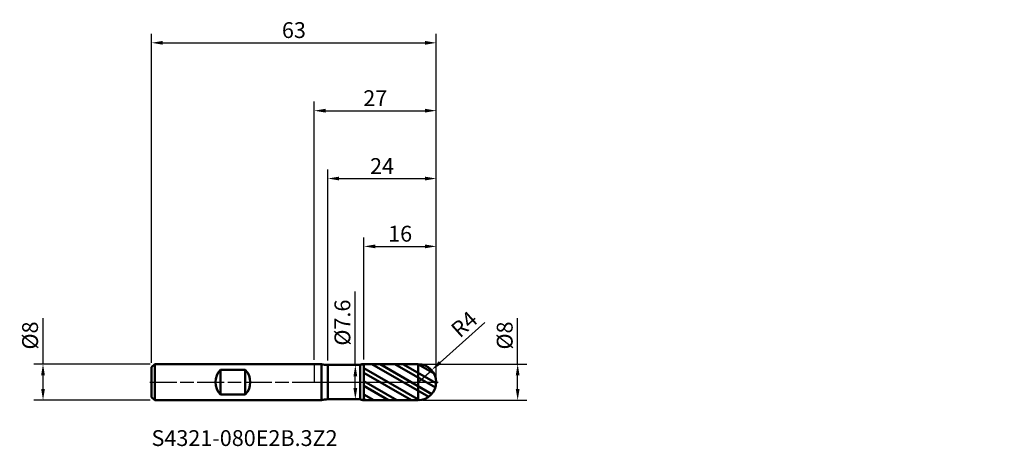
# Model space of a CAD drawing. Units: millimetres. Extents: x -65 to 153, y -14 to 80.
import ezdxf

# ---------------------------------------------------------------- set-up
doc = ezdxf.new("R2010")
doc.units = ezdxf.units.MM
doc.header["$PDMODE"] = 1
doc.linetypes.add('LONGDASH_DASH', pattern=[10.5, 6, -0.75, 3, -0.75])
for name, color, linetype, lineweight, plot in [('1', 4, 'Continuous', 50, False), ('CUT', 1, 'Continuous', 25, False), ('NOCUT', 7, 'Continuous', 25, False)]:
    doc.layers.add(name, color=color, linetype=linetype, lineweight=lineweight, plot=plot)
for name, color, linetype, lineweight in [('2', 7, 'Continuous', 25), ('4', 2, 'LONGDASH_DASH', 25), ('SK1', 4, 'Continuous', 50), ('SK2', 7, 'Continuous', 25), ('SK4', 2, 'LONGDASH_DASH', 25), ('SK6', 5, 'Continuous', 35)]:
    doc.layers.add(name, color=color, linetype=linetype, lineweight=lineweight)
doc.styles.add('STANDARD 3.5', font='monos.ttf', dxfattribs={"height": 3.5})
doc.styles.add('STANDARD 3.5 mm', font='monos.ttf', dxfattribs={"height": 3.5})
doc.dimstyles.new('AM_DIN', dxfattribs={"dimtxt": 3.5, "dimasz": 2.5, "dimexe": 2, "dimexo": 1, "dimgap": 1, "dimtad": 1, "dimdsep": 46, "dimtxsty": 'STANDARD 3.5 mm', "dimcen": 0.09, "dimadec": 0, "dimazin": 2, "dimtfac": 0.707107, "dimtmove": 0, "dimatfit": 3, "dimfxl": 1, "dimtolj": 1, "dimlwd": -1, "dimlwe": -1, "dimarcsym": 0})

# ---------------------------------------------------------------- blocks, each defined once
blk = doc.blocks.new('*D9')
at = {"layer": 'Defpoints', "color": 0}
for p in [(27, 75), (-36, 3.3), (27, 0)]:
    blk.add_point(p, dxfattribs=at)
at = {"layer": 'SK2', "color": 0}
for p, q in [((-36, 4.3), (-36, 77)), ((27, 1), (27, 77)), ((-33.5, 75), (24.5, 75))]:
    blk.add_line(p, q, dxfattribs=at)
for points in [[(-33.5, 75.416667), (-33.5, 74.583333), (-36, 75)], [(24.5, 75.416667), (24.5, 74.583333), (27, 75)]]:
    blk.add_solid(points, dxfattribs=at)
at = {"layer": 'SK2', "color": 0, "insert": (-4.5, 77.81149), "char_height": 3.5, "attachment_point": 5, "style": 'STANDARD 3.5 mm'}
blk.add_mtext('\\A1;63', dxfattribs=at)
blk = doc.blocks.new('*D10')
at = {"layer": '2', "color": 0}
for p, q in [((11, 4.998952), (11, 32)), ((27, 1), (27, 32)), ((13.5, 30), (24.5, 30))]:
    blk.add_line(p, q, dxfattribs=at)
for points in [[(13.5, 30.416667), (13.5, 29.583333), (11, 30)], [(24.5, 30.416667), (24.5, 29.583333), (27, 30)]]:
    blk.add_solid(points, dxfattribs=at)
at = {"layer": 'Defpoints', "color": 0}
for p in [(27, 30), (11, 3.998952), (27, 0)]:
    blk.add_point(p, dxfattribs=at)
at = {"layer": '2', "color": 0, "insert": (19, 32.81149), "char_height": 3.5, "attachment_point": 5, "style": 'STANDARD 3.5 mm'}
blk.add_mtext('\\A1;16', dxfattribs=at)
blk = doc.blocks.new('*D11')
at = {"layer": '2', "color": 0}
for p, q in [((3, 4.8), (3, 47)), ((27, 1), (27, 47)), ((5.5, 45), (24.5, 45))]:
    blk.add_line(p, q, dxfattribs=at)
for points in [[(5.5, 45.416667), (5.5, 44.583333), (3, 45)], [(24.5, 45.416667), (24.5, 44.583333), (27, 45)]]:
    blk.add_solid(points, dxfattribs=at)
at = {"layer": 'Defpoints', "color": 0}
for p in [(27, 45), (3, 3.8), (27, 0)]:
    blk.add_point(p, dxfattribs=at)
at = {"layer": '2', "color": 0, "insert": (15, 47.761068), "char_height": 3.5, "attachment_point": 5, "style": 'STANDARD 3.5 mm'}
blk.add_mtext('\\A1;24', dxfattribs=at)
blk = doc.blocks.new('*D12')
at = {"layer": '2', "color": 0}
for p, q in [((0, 4.9), (0, 62)), ((27, 1), (27, 62)), ((2.5, 60), (24.5, 60))]:
    blk.add_line(p, q, dxfattribs=at)
for points in [[(2.5, 60.416667), (2.5, 59.583333), (0, 60)], [(24.5, 60.416667), (24.5, 59.583333), (27, 60)]]:
    blk.add_solid(points, dxfattribs=at)
at = {"layer": 'Defpoints', "color": 0}
for p in [(27, 60), (0, 3.9), (27, 0)]:
    blk.add_point(p, dxfattribs=at)
at = {"layer": '2', "color": 0, "insert": (13.5, 62.761068), "char_height": 3.5, "attachment_point": 5, "style": 'STANDARD 3.5 mm'}
blk.add_mtext('\\A1;27', dxfattribs=at)
blk = doc.blocks.new('*D13')
at = {"layer": '2', "color": 0}
for p, q in [((37.758388, 13.203808), (27.844242, 4.333972)), ((23, 0), (25.981072, 2.66706))]:
    blk.add_line(p, q, dxfattribs=at)
blk.add_arc((23, 0), 4, 13.169979, 43.583925, dxfattribs=at)
blk.add_solid([(27.566423, 4.6445), (28.122061, 4.023444), (25.981072, 2.66706)], dxfattribs=at)
at = {"layer": 'Defpoints', "color": 0}
for p in [(25.981072, 2.66706), (23, 0)]:
    blk.add_point(p, dxfattribs=at)
at = {"layer": '2', "color": 0, "insert": (33.173237, 12.791583), "char_height": 3.5, "attachment_point": 5, "rotation": 41.81787536, "style": 'STANDARD 3.5 mm'}
blk.add_mtext('\\A1;R4', dxfattribs=at)
blk = doc.blocks.new('*D14')
at = {"layer": 'Defpoints', "color": 0}
for p in [(-60, 4), (-35.3, 4), (-35.3, -4)]:
    blk.add_point(p, dxfattribs=at)
at = {"layer": 'SK2', "color": 0}
for p, q in [((-60, 4), (-60, 14.117709)), ((-36.3, 4), (-62, 4)), ((-60, -1.5), (-60, 1.5)), ((-36.3, -4), (-62, -4))]:
    blk.add_line(p, q, dxfattribs=at)
for points in [[(-60.416667, 1.5), (-59.583333, 1.5), (-60, 4)], [(-60.416667, -1.5), (-59.583333, -1.5), (-60, -4)]]:
    blk.add_solid(points, dxfattribs=at)
at = {"layer": 'SK2', "color": 0, "insert": (-62.863141, 10.308855), "char_height": 3.5, "attachment_point": 5, "rotation": 90, "style": 'STANDARD 3.5 mm'}
blk.add_mtext('\\A1;%%C8', dxfattribs=at)
blk = doc.blocks.new('*D15')
at = {"layer": '2', "color": 0}
for p, q in [((9.087573, 3.8), (9.087573, 20.017498)), ((7, 3.8), (11.087573, 3.8)), ((9.087573, -1.3), (9.087573, 1.3)), ((7, -3.8), (11.087573, -3.8))]:
    blk.add_line(p, q, dxfattribs=at)
for points in [[(8.670906, 1.3), (9.50424, 1.3), (9.087573, 3.8)], [(8.670906, -1.3), (9.50424, -1.3), (9.087573, -3.8)]]:
    blk.add_solid(points, dxfattribs=at)
at = {"layer": 'Defpoints', "color": 0}
for p in [(6, 3.8), (6, -3.8), (9.087573, -3.8)]:
    blk.add_point(p, dxfattribs=at)
at = {"layer": '2', "color": 0, "insert": (6.224432, 13.158749), "char_height": 3.5, "attachment_point": 5, "rotation": 90, "style": 'STANDARD 3.5 mm'}
blk.add_mtext('\\A1;%%C7.6', dxfattribs=at)
blk = doc.blocks.new('*D16')
at = {"layer": '2', "color": 0}
for p, q in [((45, 4), (45, 14.117709)), ((24, 4), (47, 4)), ((45, -1.5), (45, 1.5)), ((24, -4), (47, -4))]:
    blk.add_line(p, q, dxfattribs=at)
for points in [[(44.583333, 1.5), (45.416667, 1.5), (45, 4)], [(44.583333, -1.5), (45.416667, -1.5), (45, -4)]]:
    blk.add_solid(points, dxfattribs=at)
at = {"layer": 'Defpoints', "color": 0}
for p in [(23, 4), (23, -4), (45, -4)]:
    blk.add_point(p, dxfattribs=at)
at = {"layer": '2', "color": 0, "insert": (42.136859, 10.308855), "char_height": 3.5, "attachment_point": 5, "rotation": 90, "style": 'STANDARD 3.5 mm'}
blk.add_mtext('\\A1;%%C8', dxfattribs=at)

msp = doc.modelspace()

# ---------------------------------------------------------------- hatches: boundary and pattern name
at = {"layer": '1'}
h = msp.add_hatch(dxfattribs=at)
h.set_pattern_fill('STEEL', color=256, scale=0.8, angle=104.946769, style=0)
h.set_pattern_definition([(149.9468, (-125.654, -44), (-1.272043, -2.198524), []), (149.9468, (-126.881, -44.3275), (-1.272043, -2.198524), [])])
edge = h.paths.add_edge_path()
edge.add_spline(control_points=[(27, 0), (27, 2.343145), (25.343145, 4), (23, 3.999871)], knot_values=[0, 0, 0, 0, 1, 1, 1, 1], weights=[0.5857864376, 0.4714045208, 0.4714045208, 0.5857864376], degree=3, periodic=0)
edge.add_spline(control_points=[(23, 3.999871), (19, 3.999651), (15, 3.999301), (11, 3.998952)], knot_values=[0, 0, 0, 0, 1, 1, 1, 1], degree=3, periodic=0)
edge.add_line((11, 3.998952), (11, -3.998953))
edge.add_spline(control_points=[(11, -3.998953), (15, -3.999302), (19, -3.999651), (23, -3.999871)], knot_values=[0, 0, 0, 0, 1, 1, 1, 1], degree=3, periodic=0)
edge.add_spline(control_points=[(23, -3.999871), (25.343145, -4), (27, -2.343146), (27, 0)], knot_values=[0, 0, 0, 0, 1, 1, 1, 1], weights=[0.5857864376, 0.4714045208, 0.4714045208, 0.5857864376], degree=3, periodic=0)

# ---------------------------------------------------------------- linework, layer by layer
for p, q in [((1.6, 4), (0, 4)), ((1.6, -4), (1.6, 4)), ((10.13056, 3.8), (3, 3.8)), ((3, -3.8), (3, 3.8)), ((10.13056, -3.8), (10.13056, 3.8)), ((23, 4), (11, 3.998952)), ((11, -3.998953), (11, 3.998952)), ((23, -4), (23, 4)), ((0, -4), (1.6, -4)), ((3, -3.8), (10.13056, -3.8)), ((11, -3.998953), (23, -4))]:
    msp.add_line(p, q, dxfattribs=at)
for centre, radius, start, end in [((3, 8.8), 5, 253.739795, 270), ((11.000174, 1.998952), 2, 90.005, 115.773023), ((23, 0), 4, 0, 90), ((23, 0), 4, 270, 0), ((3, -8.8), 5, 90, 106.260205), ((11.000174, -1.998953), 2, 244.226977, 269.995)]:
    msp.add_arc(centre, radius, start, end, dxfattribs=at)
for p in [(89.653923, 43.99992), (125.653923, 43.99992), (152.653923, 43.99992), (152.653923, 39.99992)]:
    msp.add_point(p, dxfattribs=at)
at = {"layer": '4'}
msp.add_line((0, 0), (27, 0), dxfattribs=at)
at = {"layer": 'CUT'}
msp.add_lwpolyline([(22.999301, 4), (11, 3.998952), (11, 3.998952), (11, 0), (11, 0), (27, 0), (27, 0, 0.414265)], format="xyb", close=True, dxfattribs=at)
at = {"layer": 'NOCUT'}
msp.add_lwpolyline([(3, 3.8, -0.071068), (1.6, 4), (1.6, 4), (0, 4), (0, 4), (0, 0), (0, 0), (11, 0), (11, 0), (11, 3.998952), (11, 3.998952, 0.11291), (10.130561, 3.8), (10.130561, 3.8)], format="xyb", close=True, dxfattribs=at)
at = {"layer": 'SK1'}
for p, q in [((-35.3, 4), (-36, 3.3)), ((-36, -3.3), (-36, 3.3)), ((0, 4), (-35.3, 4)), ((-35.3, -4), (-35.3, 4)), ((-20.75, 2.754995), (-20.75, -2.754996)), ((-15.25, 2.754995), (-20.75, 2.754995)), ((-15.25, 2.754995), (-15.25, -2.754996)), ((-36, -3.3), (-35.3, -4)), ((-35.3, -4), (0, -4)), ((-20.75, -2.754996), (-15.25, -2.754996))]:
    msp.add_line(p, q, dxfattribs=at)
for centre, start, end in [((-17.85, 0), 136.468848, 223.531152), ((-18.15, 0), 316.468848, 43.531152)]:
    msp.add_arc(centre, 4, start, end, dxfattribs=at)
at = {"layer": 'SK4'}
msp.add_line((-36.4, 0), (27.4, 0), dxfattribs=at)

# ---------------------------------------------------------------- texts
at = {"layer": 'SK6', "insert": (-36, -15.212136), "char_height": 3.5, "attachment_point": 7, "line_spacing_factor": 1.072372, "style": 'STANDARD 3.5'}
msp.add_mtext('S4321-080E2B.3Z2', dxfattribs=at)

# ---------------------------------------------------------------- dimensions: what is measured, and where the dimension line sits
at = {"layer": '2'}
for base, p1, picture, middle in [((27, 60), (0, 3.9), '*D12', (13.5, 60)), ((27, 45), (3, 3.8), '*D11', (15, 45)), ((27, 30), (11, 3.998952), '*D10', (19, 30))]:
    dim = msp.add_linear_dim(base=base, p1=p1, p2=(27, 0), dimstyle='AM_DIN', override={"dimtmove": 0}, dxfattribs=at)
    dim.commit()
    dim.dimension.update_dxf_attribs({"geometry": picture, "text_midpoint": middle, "dimtype": 160})
for base, p1, p2, picture, middle in [((9.087573, -3.8), (6, 3.8), (6, -3.8), '*D15', (9.087573, 13.158749)), ((45, -4), (23, 4), (23, -4), '*D16', (45, 10.308855))]:
    dim = msp.add_linear_dim(base=base, p1=p1, p2=p2, angle=270, text='%%C<>', dimstyle='AM_DIN', dxfattribs=at)
    dim.commit()
    dim.dimension.update_dxf_attribs({"geometry": picture, "text_midpoint": middle, "dimtype": 160})
dim = msp.add_radius_dim(center=(23, 0), mpoint=(25.981072, 2.66706), dimstyle='AM_DIN', dxfattribs=at)
dim.commit()
dim.dimension.update_dxf_attribs({"geometry": '*D13', "text_midpoint": (35.00684, 10.742095), "dimtype": 164})
at = {"layer": 'SK2'}
dim = msp.add_linear_dim(base=(27, 75), p1=(-36, 3.3), p2=(27, 0), dimstyle='AM_DIN', override={"dimtmove": 0}, dxfattribs=at)
dim.commit()
dim.dimension.update_dxf_attribs({"geometry": '*D9', "text_midpoint": (-4.5, 75), "dimtype": 160})
dim = msp.add_linear_dim(base=(-60, 4), p1=(-35.3, -4), p2=(-35.3, 4), angle=90, text='%%C<>', dimstyle='AM_DIN', dxfattribs=at)
dim.commit()
dim.dimension.update_dxf_attribs({"geometry": '*D14', "text_midpoint": (-60, 10.308855), "dimtype": 160})

doc.saveas('drawing.dxf')
